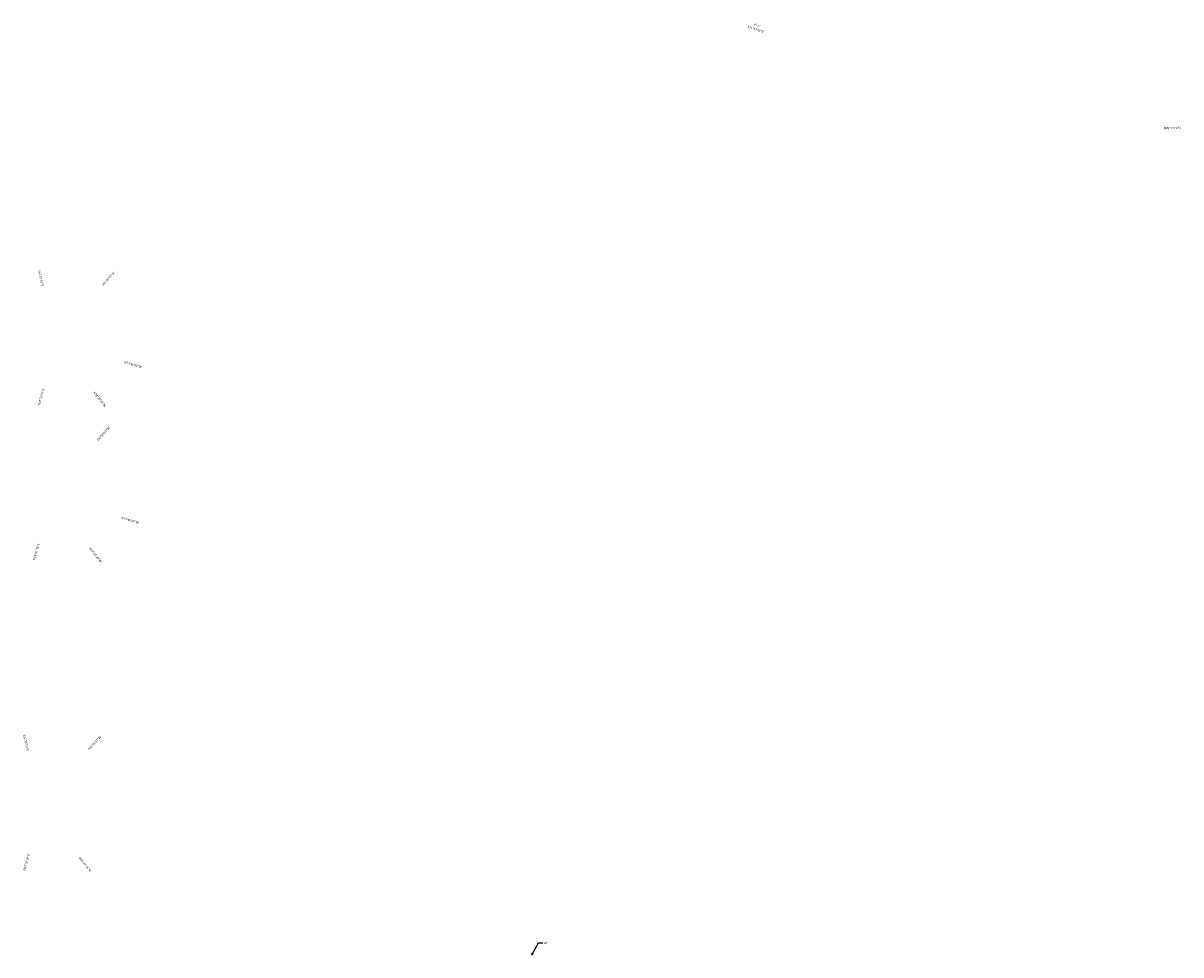
# Model space of a CAD drawing. Extents: x 947108 to 1904893, y 7262555 to 14535487.
# Drawn here: x 1897762 to 1901999, y 14525445 to 14528855 of the extents above; entities that cross this region are included whole.
import ezdxf
from ezdxf.enums import TextEntityAlignment as Align

# ---------------------------------------------------------------- set-up
doc = ezdxf.new("R2010")
doc.units = 0
doc.layers.add('11', color=7, linetype='CONTINUOUS')
doc.styles.add('ROMANS', font='ROMANS', dxfattribs={"height": 0.2})

# ---------------------------------------------------------------- blocks, each defined once
blk = doc.blocks.new('*D0')
at = {"layer": '11', "color": 7, "linetype": 'CONTINUOUS'}
for p, q in [((949811.494, 7262722.548), (949835.969, 7262765.943)), ((949835.969, 7262765.943), (949851.969, 7262765.943))]:
    blk.add_line(p, q, dxfattribs=at)
blk.add_lwpolyline([(949817.166, 7262728.534), (949811.494, 7262722.548), (949813.682, 7262730.499)], dxfattribs=at)
at = {"layer": '11', "color": 7, "linetype": 'CONTINUOUS', "style": 'ROMANS'}
blk.add_text("85'", height=8, dxfattribs=at).set_placement((949855.969, 7262765.943), align=Align.MIDDLE_LEFT)
blk = doc.blocks.new('*D1')
at = {"layer": '11', "color": 7, "linetype": 'CONTINUOUS', "style": 'ROMANS'}
blk.add_text('S12%%d15\'02"E', height=8, rotation=282.250544, dxfattribs=at).set_placement((948891.236778, 7263087.335259), align=Align.TOP_CENTER)
blk = doc.blocks.new('*D2')
at = {"layer": '11', "color": 7, "linetype": 'CONTINUOUS', "style": 'ROMANS'}
blk.add_text('S42%%d05\'57"W', height=8, rotation=47.900836, dxfattribs=at).set_placement((948995.303817, 7263092.122798), align=Align.TOP_CENTER)
blk = doc.blocks.new('*D3')
at = {"layer": '11', "color": 7, "linetype": 'CONTINUOUS', "style": 'ROMANS'}
blk.add_text('N38%%d28\'25"W', height=8, rotation=308.473683, dxfattribs=at).set_placement((948975.062209, 7262911.712272), align=Align.TOP_CENTER)
blk = doc.blocks.new('*D4')
at = {"layer": '11', "color": 7, "linetype": 'CONTINUOUS', "style": 'ROMANS'}
blk.add_text('N15%%d52\'36"E', height=8, rotation=74.123347, dxfattribs=at).set_placement((948893.350787, 7262914.900285), align=Align.TOP_CENTER)
blk = doc.blocks.new('*D5')
at = {"layer": '11', "color": 7, "linetype": 'CONTINUOUS', "style": 'ROMANS'}
blk.add_text('S42%%d05\'57"W', height=8, rotation=47.900872, dxfattribs=at).set_placement((949009.915794, 7263656.122813), align=Align.TOP_CENTER)
blk = doc.blocks.new('*D6')
at = {"layer": '11', "color": 7, "linetype": 'CONTINUOUS', "style": 'ROMANS'}
blk.add_text('N73%%d40\'07"W', height=8, rotation=343.668722, dxfattribs=at).set_placement((949050.587045, 7263525.421261), align=Align.TOP_CENTER)
blk = doc.blocks.new('*D7')
at = {"layer": '11', "color": 7, "linetype": 'CONTINUOUS', "style": 'ROMANS'}
blk.add_text('N38%%d28\'24"W', height=8, rotation=308.473367, dxfattribs=at).set_placement((948994.841051, 7263477.14909), align=Align.TOP_CENTER)
blk = doc.blocks.new('*D8')
at = {"layer": '11', "color": 7, "linetype": 'CONTINUOUS', "style": 'ROMANS'}
blk.add_text('N15%%d52\'33"E', height=8, rotation=74.124119, dxfattribs=at).set_placement((948911.345207, 7263482.708338), align=Align.TOP_CENTER)
blk = doc.blocks.new('*D9')
at = {"layer": '11', "color": 7, "linetype": 'CONTINUOUS', "style": 'ROMANS'}
blk.add_text('S12%%d15\'01"E', height=8, rotation=282.250331, dxfattribs=at).set_placement((948918.44763, 7263937.718196), align=Align.TOP_CENTER)
blk = doc.blocks.new('*D10')
at = {"layer": '11', "color": 7, "linetype": 'CONTINUOUS', "style": 'ROMANS'}
blk.add_text('S42%%d05\'53"W', height=8, rotation=47.901853, dxfattribs=at).set_placement((949019.148158, 7263940.256203), align=Align.TOP_CENTER)
blk = doc.blocks.new('*D11')
at = {"layer": '11', "color": 7, "linetype": 'CONTINUOUS', "style": 'ROMANS'}
blk.add_text('N73%%d40\'06"W', height=8, rotation=343.668253, dxfattribs=at).set_placement((949052.50901, 7263811.347905), align=Align.TOP_CENTER)
blk = doc.blocks.new('*D12')
at = {"layer": '11', "color": 7, "linetype": 'CONTINUOUS', "style": 'ROMANS'}
blk.add_text('N38%%d28\'21"W', height=8, rotation=308.472569, dxfattribs=at).set_placement((949002.108653, 7263763.166632), align=Align.TOP_CENTER)
blk = doc.blocks.new('*D13')
at = {"layer": '11', "color": 7, "linetype": 'CONTINUOUS', "style": 'ROMANS'}
blk.add_text('N15%%d52\'36"E', height=8, rotation=74.123347, dxfattribs=at).set_placement((948920.139787, 7263765.899285), align=Align.TOP_CENTER)
blk = doc.blocks.new('*D18')
at = {"layer": '11', "color": 7, "linetype": 'CONTINUOUS', "style": 'ROMANS'}
blk.add_text('N89%%d13\'48"E', height=8, rotation=0.769942, dxfattribs=at).set_placement((951012.033662, 7264235.983376), align=Align.TOP_CENTER)
blk = doc.blocks.new('*D19')
at = {"layer": '11', "color": 7, "linetype": 'CONTINUOUS', "style": 'ROMANS'}
blk.add_text('S71%%d33\'29"E', height=8, rotation=341.558108, dxfattribs=at).set_placement((950227.379153, 7264414.344594), align=Align.TOP_CENTER)
blk.add_text("26.1'", height=8, rotation=341.558108, dxfattribs=at).set_placement((950229.909863, 7264421.933832), align=Align.CENTER)

msp = doc.modelspace()

# ---------------------------------------------------------------- block references
at = {"layer": '11', "color": 7, "linetype": 'CONTINUOUS'}
for name, p in [('*D19', (950216.583, 7264422.161)), ('*D18', (950956.09, 7264239.232)), ('*D9', (948912.201, 7263985.337)), ('*D10', (949050.532, 7263980.959)), ('*D11', (949112.621, 7263797.902)), ('*D13', (948903.631, 7263722.476)), ('*D12', (949043.06, 7263718.062)), ('*D5', (949042.428, 7263698.072)), ('*D6', (949103.637, 7263514.045)), ('*D8', (948894.647, 7263438.617)), ('*D7', (949034.077, 7263434.205)), ('*D1', (948885.03, 7263134.77)), ('*D2', (949024.46, 7263130.358)), ('*D4', (948876.678, 7262870.902)), ('*D3', (949016.109, 7262866.49)), ('*D0', (949811.494, 7262722.548))]:
    msp.add_blockref(name, p, dxfattribs=at)

doc.saveas('drawing.dxf')
